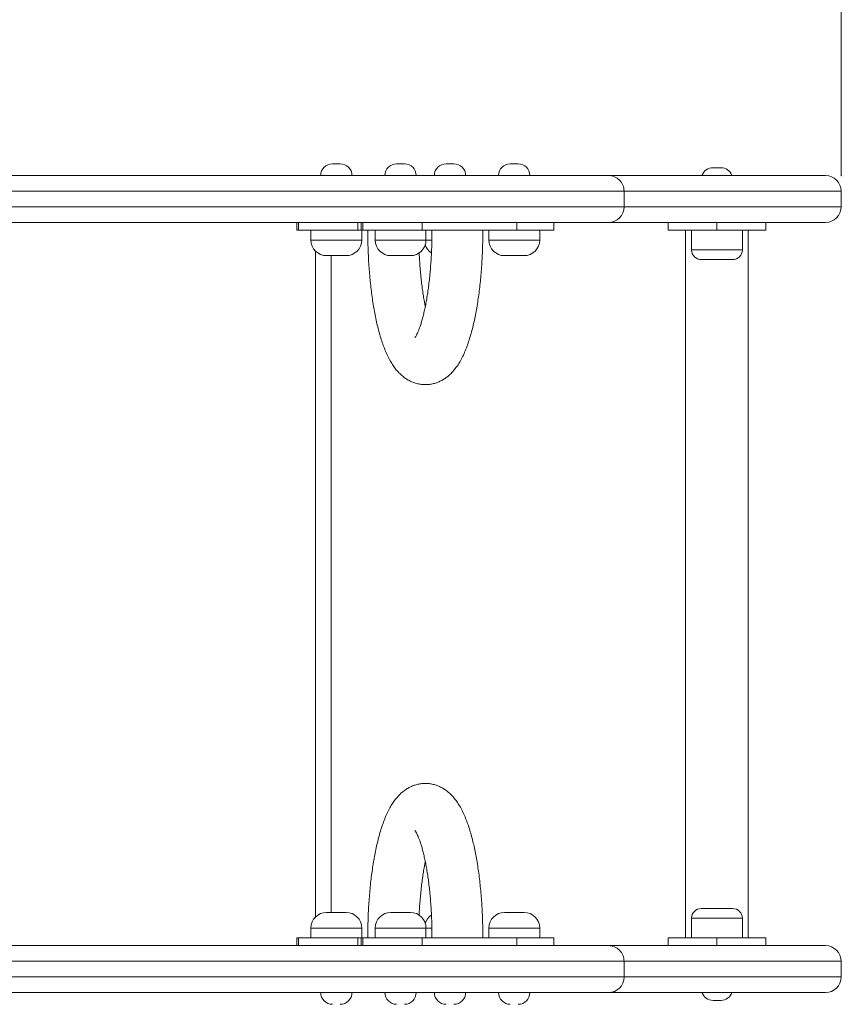
# Model space of a CAD drawing. Units: millimetres. Extents: x 190 to 404, y 26 to 351.
# Drawn here: x 308 to 329, y 118 to 143 of the extents above; entities that cross this region are included whole.
import ezdxf

# ---------------------------------------------------------------- set-up
doc = ezdxf.new("R2010")
doc.units = ezdxf.units.MM
doc.header["$PDSIZE"] = -1
doc.styles.add('SLDTEXTSTYLE0', font='TXT', dxfattribs={"width": 0.663})
doc.dimstyles.new('SLDDIMSTYLE0', dxfattribs={"dimtxt": 8.601025, "dimasz": 8, "dimexe": 0, "dimexo": 0.0625, "dimgap": 2.150256, "dimtad": 0, "dimlfac": 20, "dimrnd": 1e-09, "dimzin": 12, "dimdsep": 46, "dimtxsty": 'SLDTEXTSTYLE0', "dimsah": 1, "dimcen": 0.09, "dimadec": 0, "dimazin": 0, "dimtfac": 1, "dimtofl": 0, "dimtmove": 0, "dimatfit": 3, "dimfxl": 0, "dimfrac": 2, "dimtolj": 1, "dimtzin": 12, "dimarcsym": 0})

# ---------------------------------------------------------------- blocks, each defined once
blk = doc.blocks.new('*D1')
at = {"color": 7, "linetype": 'Continuous', "lineweight": 0}
for p, q in [((286.435, 139.05), (286.435, 157.11)), ((329.414, 139.05), (329.414, 157.11)), ((286.435, 156.11), (296.813, 156.11)), ((329.414, 156.11), (319.036, 156.11))]:
    blk.add_line(p, q, dxfattribs=at)
for points in [[(286.435, 156.11), (294.435, 154.61), (294.435, 157.61)], [(329.414, 156.11), (321.414, 157.61), (321.414, 154.61)]]:
    blk.add_solid(points, dxfattribs=at)
at = {"color": 7, "linetype": 'Continuous', "lineweight": 0, "insert": (298.401, 161.353), "char_height": 9.525, "attachment_point": 1, "style": 'SLDTEXTSTYLE0'}
blk.add_mtext('860', dxfattribs=at)

msp = doc.modelspace()

# ---------------------------------------------------------------- linework, layer by layer
at = {"color": 7, "linetype": 'Continuous', "lineweight": 0}
for p, q in [((316.40668, 139.35033), (316.60668, 139.35033)), ((318.04837, 139.35033), (318.24837, 139.35033)), ((319.31239, 139.35033), (319.51239, 139.35033)), ((320.95408, 139.35033), (321.15408, 139.35033)), ((326.13577, 139.25033), (326.33577, 139.25033)), ((323.8562, 138.65033), (323.85618, 138.65033)), ((323.86079, 138.25033), (323.86079, 138.65033)), ((329.4112, 138.25033), (329.4112, 138.65033)), ((323.85615, 138.25033), (323.85625, 138.25033)), ((315.49882, 137.85033), (315.49882, 137.65033)), ((315.53811, 137.65033), (315.53811, 137.85033)), ((317.05975, 137.85033), (317.05975, 137.65033)), ((317.14052, 137.85033), (317.14052, 137.65033)), ((317.1798, 137.65033), (317.1798, 137.85033)), ((318.70144, 137.65033), (318.70144, 137.85033)), ((321.12287, 137.85033), (321.12287, 137.65033)), ((322.06194, 137.65033), (322.06194, 137.85033)), ((322.2254, 137.85033), (322.22589, 137.85033)), ((324.98577, 137.85033), (324.98577, 137.65033)), ((326.23577, 137.65033), (326.23577, 137.85033)), ((327.48577, 137.65033), (327.48577, 137.85033)), ((315.53811, 137.65033), (315.49882, 137.65033)), ((317.05975, 137.65033), (315.53811, 137.65033)), ((315.85668, 137.65033), (315.85668, 137.40033)), ((317.05975, 137.65033), (317.14052, 137.65033)), ((317.14052, 137.65033), (317.1798, 137.65033)), ((317.15668, 137.40033), (317.15668, 137.65033)), ((317.1798, 137.65033), (318.70144, 137.65033)), ((317.49837, 137.65033), (317.49837, 137.40033)), ((321.12287, 137.65033), (318.70144, 137.65033)), ((318.79837, 137.40033), (318.79837, 137.65033)), ((320.40408, 137.65033), (320.40408, 137.40033)), ((321.12287, 137.65033), (322.06194, 137.65033)), ((321.70408, 137.40033), (321.70408, 137.65033)), ((324.98577, 137.65033), (326.23577, 137.65033)), ((325.43577, 137.65033), (325.43577, 119.55033)), ((325.58577, 137.65033), (325.58577, 137.15033)), ((326.23577, 137.65033), (327.48577, 137.65033)), ((326.88577, 137.15033), (326.88577, 137.65033)), ((327.03577, 119.55033), (327.03577, 137.65033)), ((316.75668, 137.00033), (316.25668, 137.00033)), ((316.37155, 137.00033), (316.37155, 120.20033)), ((318.39837, 137.00033), (317.89837, 137.00033)), ((321.30408, 137.00033), (320.80408, 137.00033)), ((326.63577, 136.90033), (325.83577, 136.90033)), ((316.25668, 120.20033), (316.26454, 120.20033)), ((316.26454, 120.20033), (316.75668, 120.20033)), ((317.89837, 120.20033), (317.90623, 120.20033)), ((317.90623, 120.20033), (318.39837, 120.20033)), ((320.80408, 120.20033), (320.81194, 120.20033)), ((320.81194, 120.20033), (321.30408, 120.20033)), ((325.83577, 120.30033), (326.63577, 120.30033)), ((325.58577, 120.05033), (325.58577, 119.55033)), ((326.88577, 119.55033), (326.88577, 120.05033)), ((315.85668, 119.80033), (315.85668, 119.55033)), ((317.15668, 119.55033), (317.15668, 119.80033)), ((317.49837, 119.80033), (317.49837, 119.55033)), ((318.79837, 119.55033), (318.79837, 119.80033)), ((320.40408, 119.80033), (320.40408, 119.55033)), ((321.70408, 119.55033), (321.70408, 119.80033)), ((315.49882, 119.55033), (315.49882, 119.35033)), ((315.49882, 119.55033), (315.53811, 119.55033)), ((315.53811, 119.35033), (315.53811, 119.55033)), ((315.53811, 119.55033), (317.05975, 119.55033)), ((317.05975, 119.55033), (317.05975, 119.35033)), ((317.14052, 119.55033), (317.05975, 119.55033)), ((317.14052, 119.55033), (317.14052, 119.35033)), ((317.1798, 119.55033), (317.14052, 119.55033)), ((317.1798, 119.35033), (317.1798, 119.55033)), ((318.70144, 119.55033), (317.1798, 119.55033)), ((318.70144, 119.35033), (318.70144, 119.55033)), ((318.70144, 119.55033), (321.12287, 119.55033)), ((321.12287, 119.55033), (321.12287, 119.35033)), ((322.06194, 119.55033), (321.12287, 119.55033)), ((322.06194, 119.35033), (322.06194, 119.55033)), ((324.98577, 119.35033), (324.98577, 119.55033)), ((324.98577, 119.55033), (326.23577, 119.55033)), ((326.23577, 119.55033), (326.23577, 119.35033)), ((326.23577, 119.55033), (327.48577, 119.55033)), ((327.48577, 119.55033), (327.48577, 119.35033)), ((323.8562, 118.95033), (323.85618, 118.95033)), ((323.86079, 118.55033), (323.86079, 118.95033)), ((329.4112, 118.55033), (329.4112, 118.95033)), ((323.85615, 118.55033), (323.85625, 118.55033)), ((322.2254, 118.15033), (322.22589, 118.15033)), ((326.13577, 117.95033), (326.33577, 117.95033))]:
    msp.add_line(p, q, dxfattribs=at)
at = {"color": 8, "linetype": 'Continuous', "lineweight": 0}
for p, q in [((315.85668, 137.40033), (317.15668, 137.40033)), ((317.49837, 137.40033), (318.79837, 137.40033)), ((318.79837, 137.40033), (318.94348, 137.40033)), ((320.40408, 137.40033), (321.70408, 137.40033)), ((315.97155, 120.08087), (315.97155, 137.11979)), ((325.58577, 137.15033), (326.88577, 137.15033)), ((326.88577, 120.05033), (325.58577, 120.05033)), ((315.87711, 119.80033), (315.85668, 119.80033)), ((317.15668, 119.80033), (315.87711, 119.80033)), ((317.5188, 119.80033), (317.49837, 119.80033)), ((318.79837, 119.80033), (317.5188, 119.80033)), ((318.94445, 119.80033), (318.79837, 119.80033)), ((320.42451, 119.80033), (320.40408, 119.80033)), ((321.70408, 119.80033), (320.42451, 119.80033))]:
    msp.add_line(p, q, dxfattribs=at)
at = {"color": 7, "linetype": 'Continuous', "lineweight": 0}
for centre, radius, start, end in [((316.40668, 139.05033), 0.3, 90, 180), ((316.60668, 139.05033), 0.3, 0, 90), ((318.04837, 139.05033), 0.3, 90, 180), ((318.24837, 139.05033), 0.3, 0, 90), ((319.31239, 139.05033), 0.3, 90, 180), ((319.51239, 139.05033), 0.3, 0, 90), ((320.95408, 139.05033), 0.3, 90, 180), ((321.15408, 139.05033), 0.3, 0, 90), ((323.46079, 138.65033), 0.4, 359.954141, 90.002015), ((326.13577, 138.95033), 0.3, 90, 160.457209), ((326.33577, 138.95033), 0.3, 19.694579, 90), ((329.0112, 138.65033), 0.4, 0.054804, 89.983095), ((323.46079, 138.25033), 0.4, 269.998196, 359.953974), ((329.0112, 138.25033), 0.4, 270.016905, 359.908351), ((316.25668, 137.40033), 0.4, 180, 270), ((316.75668, 137.40033), 0.4, 270, 0), ((317.89837, 137.40033), 0.4, 180, 270), ((318.39837, 137.40033), 0.4, 270, 0), ((319.16239, 137.40033), 0.4, 197.250175, 235.314662), ((320.80408, 137.40033), 0.4, 180, 270), ((321.30408, 137.40033), 0.4, 270, 0), ((325.83577, 137.15033), 0.25, 180, 270), ((326.63577, 137.15033), 0.25, 270, 0), ((316.25668, 119.80033), 0.4, 90, 180), ((316.75668, 119.80033), 0.4, 0, 90), ((317.89837, 119.80033), 0.4, 90, 180), ((318.39837, 119.80033), 0.4, 0, 90), ((320.80408, 119.80033), 0.4, 90, 180), ((321.30408, 119.80033), 0.4, 0, 90), ((325.83577, 120.05033), 0.25, 90, 180), ((326.63577, 120.05033), 0.25, 0, 90), ((319.16239, 119.80033), 0.4, 124.784623, 162.749825), ((323.46079, 118.95033), 0.4, 359.95399, 90.002059), ((329.0112, 118.95033), 0.4, 0.054804, 89.983095), ((323.46079, 118.55032), 0.4, 269.997617, 359.954554), ((329.0112, 118.55033), 0.4, 270.016905, 359.908351), ((316.40668, 118.15033), 0.3, 180, 270), ((316.60668, 118.15033), 0.3, 270, 0), ((318.04837, 118.15033), 0.3, 180, 270), ((318.24837, 118.15033), 0.3, 270, 0), ((319.31239, 118.15033), 0.3, 180, 270), ((319.51239, 118.15033), 0.3, 270, 0), ((320.95408, 118.15033), 0.3, 180, 270), ((321.15408, 118.15033), 0.3, 270, 0), ((326.13577, 118.25033), 0.3, 199.694579, 270), ((326.33577, 118.25033), 0.3, 270, 340.457209)]:
    msp.add_arc(centre, radius, start, end, dxfattribs=at)
for points, knots in [([(307.92319, 139.05033), (308.15027, 139.05033), (308.60445, 139.05033), (309.27764, 139.05033), (309.94261, 139.05033), (310.59742, 139.05033), (311.23775, 139.05033), (311.86337, 139.05033), (312.47389, 139.05033), (313.06932, 139.05033), (313.7067, 139.05033), (314.38368, 139.05033), (315.0968, 139.05033), (315.79013, 139.05033), (316.45526, 139.05033), (317.09224, 139.05033), (317.69992, 139.05033), (318.28561, 139.05033), (318.85177, 139.05033), (319.39641, 139.05033), (319.91763, 139.05033), (320.41006, 139.05033), (320.89798, 139.05033), (321.37318, 139.05033), (321.82664, 139.05033), (322.20078, 139.05033), (322.50612, 139.05033), (322.75278, 139.05033), (322.96668, 139.05033), (323.15074, 139.05033), (323.29983, 139.05033), (323.4043, 139.05033), (323.45673, 139.05033), (323.45639, 139.05033), (323.45628, 139.05033)], [0, 0, 0, 0, 0.02611173, 0.05222501, 0.07876822, 0.10531373, 0.1319247, 0.15857195, 0.18524656, 0.21192198, 0.23855666, 0.27299633, 0.30745642, 0.3419196, 0.37636339, 0.4094683, 0.44259249, 0.4757146, 0.50881669, 0.54262575, 0.57646041, 0.61029265, 0.64409847, 0.68360244, 0.72312956, 0.76263076, 0.79299832, 0.82339273, 0.85378288, 0.88414442, 0.91703755, 0.94995254, 0.98283789, 1, 1, 1, 1]), ([(323.47183, 139.05033), (323.52637, 139.05033), (323.66993, 139.05033), (323.92255, 139.05033), (324.27363, 139.05033), (324.69158, 139.05033), (325.22671, 139.05033), (325.80541, 139.05033), (326.3497, 139.05033), (326.80859, 139.05033), (327.18843, 139.05033), (327.52346, 139.05033), (327.81271, 139.05033), (328.0549, 139.05033), (328.26113, 139.05033), (328.4428, 139.05033), (328.59448, 139.05033), (328.71585, 139.05033), (328.80637, 139.05033), (328.87348, 139.05033), (328.922, 139.05033), (328.97189, 139.05033), (329.00981, 139.05033), (329.00621, 139.05033), (329.005, 139.05033)], [0, 0, 0, 0, 0.01911859, 0.0503233, 0.0815155, 0.1289397, 0.1763709, 0.24192874, 0.30748089, 0.35176936, 0.39607268, 0.44034309, 0.47514049, 0.50991953, 0.54576819, 0.58163255, 0.62564849, 0.66975253, 0.71383232, 0.75904042, 0.80426787, 0.84949331, 0.9494227, 1, 1, 1, 1]), ([(323.45628, 137.85033), (323.45698, 137.85033), (323.459, 137.85033), (323.42531, 137.85033), (323.36117, 137.85033), (323.26615, 137.85033), (323.13759, 137.85033), (322.97132, 137.85033), (322.7641, 137.85033), (322.52563, 137.85033), (322.25536, 137.85033), (321.95355, 137.85033), (321.62013, 137.85033), (321.25893, 137.85033), (320.85957, 137.85033), (320.42011, 137.85033), (319.93923, 137.85033), (319.43071, 137.85033), (318.89201, 137.85033), (318.3236, 137.85033), (317.7263, 137.85033), (317.10598, 137.85033), (316.39594, 137.85033), (315.59043, 137.85033), (314.68194, 137.85033), (313.86156, 137.85033), (313.14116, 137.85033), (312.52913, 137.85033), (311.90117, 137.85033), (311.25719, 137.85033), (310.60601, 137.85033), (309.94791, 137.85033), (309.28451, 137.85033), (308.60961, 137.85033), (308.15184, 137.85033), (307.92319, 137.85033)], [0, 0, 0, 0, 0.01369981, 0.0392245, 0.06477436, 0.0903287, 0.11585953, 0.1454553, 0.1750776, 0.20470391, 0.23430508, 0.26469429, 0.29510616, 0.32551948, 0.35591073, 0.38898967, 0.42209337, 0.45519928, 0.48828127, 0.52211037, 0.55596086, 0.58981361, 0.62364577, 0.66821855, 0.71281036, 0.75737852, 0.78482615, 0.81231788, 0.83980819, 0.86726846, 0.89468964, 0.92099839, 0.94735745, 0.97370584, 1, 1, 1, 1]), ([(329.01077, 137.85033), (329.00841, 137.85033), (329.00362, 137.85033), (328.96588, 137.85033), (328.92297, 137.85033), (328.87715, 137.85033), (328.81223, 137.85033), (328.72144, 137.85033), (328.59663, 137.85033), (328.44504, 137.85033), (328.26134, 137.85033), (328.05348, 137.85033), (327.81501, 137.85033), (327.50382, 137.85033), (327.1192, 137.85033), (326.66232, 137.85033), (326.18166, 137.85033), (325.68214, 137.85033), (325.21549, 137.85033), (324.78915, 137.85033), (324.41315, 137.85033), (324.04562, 137.85033), (323.72619, 137.85033), (323.54422, 137.85033), (323.47017, 137.85033)], [0, 0, 0, 0, 0.07410692, 0.15047104, 0.1951063, 0.23991324, 0.28470847, 0.32937192, 0.37387427, 0.41830579, 0.45350047, 0.48883665, 0.52421841, 0.55947535, 0.6121682, 0.66495019, 0.71780051, 0.77065368, 0.82340593, 0.86110314, 0.89888364, 0.93660686, 0.97420441, 1, 1, 1, 1]), ([(317.30953, 137.65033), (317.30963, 137.61291), (317.30989, 137.50446), (317.31282, 137.32518), (317.31939, 137.11338), (317.32926, 136.90325), (317.34234, 136.69542), (317.35865, 136.4905), (317.37816, 136.28905), (317.40087, 136.09162), (317.42678, 135.8987), (317.45591, 135.71076), (317.48831, 135.52818), (317.52405, 135.35126), (317.56331, 135.18022), (317.60632, 135.01515), (317.65351, 134.85598), (317.70551, 134.70248), (317.76332, 134.55429), (317.8284, 134.41113), (317.89877, 134.28044), (317.97263, 134.16559), (318.04668, 134.06892), (318.1226, 133.98595), (318.2011, 133.91465), (318.28296, 133.85364), (318.36868, 133.80236), (318.45837, 133.76084), (318.55463, 133.72848), (318.6566, 133.70709), (318.76251, 133.69836), (318.86686, 133.70263), (318.96815, 133.71913), (319.06526, 133.7469), (319.15749, 133.78493), (319.2446, 133.83237), (319.32677, 133.88869), (319.40453, 133.95388), (319.47873, 134.02862), (319.5504, 134.11446), (319.62043, 134.21368), (319.68908, 134.32853), (319.75554, 134.45962), (319.81808, 134.60452), (319.8754, 134.75922), (319.92714, 134.92031), (319.97382, 135.08674), (320.01605, 135.25841), (320.0543, 135.43536), (320.08887, 135.61756), (320.11995, 135.80486), (320.14767, 135.99696), (320.17208, 136.19353), (320.19323, 136.39412), (320.21113, 136.59825), (320.22577, 136.80537), (320.23717, 137.01493), (320.24526, 137.22632), (320.2503, 137.43833), (320.25092, 137.57988), (320.25123, 137.65033)], [0, 0, 0, 0, 0.00969477, 0.02809657, 0.04650681, 0.06493193, 0.08338131, 0.10186499, 0.12039444, 0.13898288, 0.15764625, 0.1764039, 0.1952801, 0.21430561, 0.23352045, 0.25297674, 0.27274392, 0.29291301, 0.31359782, 0.33491524, 0.35688365, 0.37588103, 0.39300073, 0.40847416, 0.42268967, 0.43598397, 0.44862077, 0.46080047, 0.47267441, 0.48548964, 0.49797771, 0.51023179, 0.52235545, 0.53444421, 0.54662522, 0.55904322, 0.57187147, 0.58532431, 0.59966857, 0.61522797, 0.63235674, 0.65131284, 0.67194534, 0.69345495, 0.71472484, 0.73544209, 0.7556387, 0.77541634, 0.79486966, 0.81407333, 0.83308309, 0.85194187, 0.87068182, 0.88932839, 0.90790154, 0.92641766, 0.94489025, 0.96333088, 0.98174981, 1, 1, 1, 1]), ([(318.95123, 137.65033), (318.95115, 137.6164), (318.95091, 137.51791), (318.94824, 137.35511), (318.94227, 137.16305), (318.93333, 136.97322), (318.92156, 136.78653), (318.907, 136.60389), (318.88978, 136.42617), (318.87002, 136.25426), (318.84787, 136.08905), (318.82355, 135.9314), (318.79727, 135.78216), (318.76932, 135.64219), (318.74003, 135.51231), (318.70979, 135.39333), (318.6791, 135.28604), (318.64852, 135.19114), (318.61876, 135.10928), (318.59065, 135.04096), (318.5652, 134.98654), (318.54343, 134.94592), (318.52707, 134.91935), (318.51689, 134.90554), (318.51661, 134.90526), (318.5165, 134.90514)], [0, 0, 0, 0, 0.02550684, 0.07405795, 0.1225904, 0.17107296, 0.21947978, 0.26778217, 0.31594857, 0.36394292, 0.41172424, 0.45924295, 0.50644223, 0.55325305, 0.59959371, 0.64536624, 0.69045526, 0.73472686, 0.7780292, 0.82019746, 0.86106568, 0.90048688, 0.93836406, 0.97468893, 1, 1, 1, 1]), ([(318.78037, 135.70039), (318.77465, 135.72856), (318.75959, 135.80277), (318.73713, 135.9325), (318.71301, 136.08818), (318.69104, 136.25198), (318.67138, 136.42259), (318.65416, 136.59921), (318.63969, 136.78106), (318.62918, 136.94073), (318.62468, 137.04052), (318.62303, 137.07726)], [0, 0, 0, 0, 0.07315524, 0.19274283, 0.31345106, 0.43508046, 0.55746311, 0.68045759, 0.80394572, 0.92782305, 1, 1, 1, 1]), ([(320.25123, 119.55033), (320.25114, 119.58775), (320.25087, 119.69619), (320.24794, 119.87548), (320.24137, 120.08728), (320.23151, 120.2974), (320.21842, 120.50523), (320.20211, 120.71016), (320.1826, 120.91161), (320.15989, 121.10904), (320.13398, 121.30195), (320.10485, 121.48989), (320.07246, 121.67248), (320.03671, 121.8494), (319.99745, 122.02043), (319.95444, 122.18551), (319.90725, 122.34467), (319.85526, 122.49817), (319.79744, 122.64636), (319.73236, 122.78952), (319.662, 122.92021), (319.58813, 123.03506), (319.51408, 123.13174), (319.43816, 123.2147), (319.35966, 123.286), (319.27781, 123.34702), (319.19208, 123.3983), (319.10239, 123.43981), (319.00614, 123.47217), (318.90416, 123.49356), (318.79825, 123.5023), (318.6939, 123.49803), (318.59261, 123.48152), (318.4955, 123.45375), (318.40327, 123.41572), (318.31616, 123.36828), (318.23399, 123.31196), (318.15623, 123.24678), (318.08203, 123.17203), (318.01036, 123.08619), (317.94034, 122.98697), (317.87169, 122.87213), (317.80523, 122.74104), (317.74268, 122.59613), (317.68536, 122.44143), (317.63362, 122.28035), (317.58694, 122.11391), (317.54471, 121.94225), (317.50646, 121.76529), (317.47189, 121.58309), (317.44081, 121.3958), (317.41309, 121.20369), (317.38868, 121.00713), (317.36753, 120.80654), (317.34964, 120.60241), (317.335, 120.39528), (317.32359, 120.18572), (317.31551, 119.97433), (317.31046, 119.76233), (317.30984, 119.62078), (317.30953, 119.55033)], [0, 0, 0, 0, 0.00969477, 0.02809658, 0.04650675, 0.06493183, 0.08338115, 0.10186497, 0.12039437, 0.13898292, 0.15764623, 0.17640385, 0.19528016, 0.21430562, 0.23352034, 0.25297673, 0.27274385, 0.292913, 0.31359783, 0.33491529, 0.35688366, 0.37588098, 0.39300069, 0.40847419, 0.42268958, 0.43598389, 0.44862081, 0.46080038, 0.47267442, 0.48548958, 0.49797764, 0.51023182, 0.52235548, 0.53444424, 0.54662525, 0.55904311, 0.57187138, 0.58532428, 0.5996686, 0.61522804, 0.63235673, 0.65131293, 0.67194536, 0.69345506, 0.71472486, 0.73544211, 0.75563873, 0.77541636, 0.79486971, 0.8140734, 0.83308311, 0.85194183, 0.87068185, 0.88932842, 0.90790164, 0.92641764, 0.94489045, 0.96333101, 0.98174987, 1, 1, 1, 1]), ([(318.51655, 122.29553), (318.51632, 122.29578), (318.51552, 122.29668), (318.52199, 122.28856), (318.53407, 122.27024), (318.5516, 122.24005), (318.57301, 122.19802), (318.59762, 122.1434), (318.62458, 122.07599), (318.65314, 121.99576), (318.68258, 121.90294), (318.71228, 121.79792), (318.74169, 121.68126), (318.77033, 121.55361), (318.79777, 121.41572), (318.82368, 121.26838), (318.84775, 121.11242), (318.86972, 120.94869), (318.88939, 120.77806), (318.90659, 120.60143), (318.92116, 120.41967), (318.93299, 120.23369), (318.942, 120.04439), (318.94807, 119.85268), (318.95087, 119.68761), (318.95113, 119.58671), (318.95123, 119.55033)], [0, 0, 0, 0, 0.01294181, 0.04554175, 0.07942022, 0.11479738, 0.15177015, 0.19033376, 0.23040845, 0.2718643, 0.3145458, 0.35828997, 0.40294087, 0.44835548, 0.49440752, 0.54098821, 0.58800499, 0.63538045, 0.6830498, 0.73095744, 0.77905713, 0.82730818, 0.87567775, 0.92413295, 0.97264802, 1, 1, 1, 1]), ([(318.62315, 120.1257), (318.62466, 120.15956), (318.62899, 120.2567), (318.63929, 120.41405), (318.65374, 120.59679), (318.67099, 120.77449), (318.69075, 120.94637), (318.71287, 121.11167), (318.73726, 121.26902), (318.75979, 121.39905), (318.77483, 121.47295), (318.78039, 121.50027)], [0, 0, 0, 0, 0.06659368, 0.1910503, 0.31523747, 0.43907603, 0.56247422, 0.68532102, 0.80749555, 0.92884736, 1, 1, 1, 1]), ([(307.92319, 119.35033), (308.15184, 119.35033), (308.60961, 119.35033), (309.28451, 119.35033), (309.94791, 119.35033), (310.59936, 119.35033), (311.23775, 119.35033), (311.86337, 119.35033), (312.47389, 119.35033), (313.06932, 119.35033), (313.7067, 119.35033), (314.38368, 119.35033), (315.0968, 119.35033), (315.79013, 119.35033), (316.45526, 119.35033), (317.09224, 119.35033), (317.69992, 119.35033), (318.28561, 119.35033), (318.85177, 119.35033), (319.39641, 119.35033), (319.91763, 119.35033), (320.41006, 119.35033), (320.89798, 119.35033), (321.37318, 119.35033), (321.82664, 119.35033), (322.20078, 119.35033), (322.50612, 119.35033), (322.75278, 119.35033), (322.96668, 119.35033), (323.15074, 119.35033), (323.29983, 119.35033), (323.4043, 119.35033), (323.45673, 119.35033), (323.45639, 119.35033), (323.45628, 119.35033)], [0, 0, 0, 0, 0.02629426, 0.05264275, 0.07900191, 0.10531076, 0.13192181, 0.15856915, 0.18524386, 0.21191936, 0.23855413, 0.27299391, 0.30745412, 0.34191742, 0.37636132, 0.40946634, 0.44259063, 0.47571286, 0.50881506, 0.54262423, 0.57645901, 0.61029135, 0.64409729, 0.68360139, 0.72312864, 0.76262997, 0.79299763, 0.82339215, 0.85378239, 0.88414404, 0.91703728, 0.94995237, 0.98283783, 1, 1, 1, 1]), ([(323.47027, 119.35033), (323.54429, 119.35033), (323.72622, 119.35033), (324.04562, 119.35033), (324.41315, 119.35033), (324.78915, 119.35033), (325.21549, 119.35033), (325.68214, 119.35033), (326.18166, 119.35033), (326.66232, 119.35033), (327.1192, 119.35033), (327.50382, 119.35033), (327.81501, 119.35033), (328.05348, 119.35033), (328.26134, 119.35033), (328.44504, 119.35033), (328.59663, 119.35033), (328.72144, 119.35033), (328.81223, 119.35033), (328.87713, 119.35033), (328.92303, 119.35033), (328.9716, 119.35033), (329.00987, 119.35033), (329.00623, 119.35033), (329.005, 119.35033)], [0, 0, 0, 0, 0.025784642, 0.063382775, 0.101106586, 0.138887676, 0.176585479, 0.229338553, 0.282192557, 0.335043703, 0.387826516, 0.44052019, 0.475777688, 0.511159998, 0.546496734, 0.581691966, 0.626124185, 0.670627229, 0.715291381, 0.760087313, 0.804894955, 0.849530911, 0.949435333, 1, 1, 1, 1]), ([(323.45628, 118.15033), (323.45698, 118.15033), (323.459, 118.15033), (323.42531, 118.15033), (323.36117, 118.15033), (323.26615, 118.15033), (323.13759, 118.15033), (322.97132, 118.15033), (322.7641, 118.15033), (322.52563, 118.15033), (322.25536, 118.15033), (321.95355, 118.15033), (321.62013, 118.15033), (321.25893, 118.15033), (320.85957, 118.15033), (320.42011, 118.15033), (319.93923, 118.15033), (319.43071, 118.15033), (318.89201, 118.15033), (318.3236, 118.15033), (317.7263, 118.15033), (317.10598, 118.15033), (316.39594, 118.15033), (315.59043, 118.15033), (314.68194, 118.15033), (313.86156, 118.15033), (313.14116, 118.15033), (312.52913, 118.15033), (311.90117, 118.15033), (311.2572, 118.15033), (310.60744, 118.15033), (309.95298, 118.15033), (309.29185, 118.15033), (308.61534, 118.15033), (308.1539, 118.15033), (307.92319, 118.15033)], [0, 0, 0, 0, 0.01369976, 0.03922437, 0.06477414, 0.09032841, 0.11585915, 0.14545482, 0.17507703, 0.20470324, 0.23430431, 0.26469343, 0.2951052, 0.32551842, 0.35590957, 0.3889884, 0.42209199, 0.4551978, 0.48827968, 0.52210867, 0.55595904, 0.58981168, 0.62364374, 0.66821637, 0.71280804, 0.75737605, 0.78482359, 0.81231523, 0.83980545, 0.86726563, 0.89468672, 0.92081334, 0.94693776, 0.97346971, 1, 1, 1, 1]), ([(329.01077, 118.15033), (329.00838, 118.15033), (329.00355, 118.15033), (328.96194, 118.15033), (328.90421, 118.15033), (328.82494, 118.15033), (328.72053, 118.15033), (328.59778, 118.15033), (328.4456, 118.15033), (328.26671, 118.15033), (328.06456, 118.15033), (327.82123, 118.15033), (327.52813, 118.15033), (327.19358, 118.15033), (326.81948, 118.15033), (326.36217, 118.15033), (325.81452, 118.15033), (325.23134, 118.15033), (324.69616, 118.15033), (324.28013, 118.15033), (323.92827, 118.15033), (323.67202, 118.15033), (323.52615, 118.15033), (323.47017, 118.15033)], [0, 0, 0, 0, 0.07411223, 0.15048182, 0.21689939, 0.28329429, 0.32830541, 0.37334147, 0.41828423, 0.45301264, 0.48772622, 0.52362618, 0.55954771, 0.60318193, 0.64684759, 0.69049899, 0.75698058, 0.82346816, 0.87043346, 0.9173923, 0.94888303, 0.98038623, 1, 1, 1, 1])]:
    msp.add_open_spline(points, degree=3, knots=knots, dxfattribs=at)
at = {"color": 8, "linetype": 'Continuous', "lineweight": 0}
for points, knots in [([(323.85618, 138.65033), (323.85691, 138.65033), (323.85903, 138.65033), (323.82466, 138.65033), (323.75897, 138.65033), (323.66149, 138.65033), (323.52981, 138.65033), (323.35986, 138.65033), (323.14858, 138.65033), (322.90544, 138.65033), (322.62986, 138.65033), (322.32208, 138.65033), (321.98203, 138.65033), (321.61362, 138.65033), (321.20673, 138.65033), (320.75951, 138.65033), (320.2707, 138.65033), (319.75382, 138.65033), (319.20626, 138.65033), (318.6285, 138.65033), (318.02136, 138.65033), (317.39079, 138.65033), (316.74003, 138.65033), (316.07138, 138.65033), (315.38591, 138.65033), (314.68142, 138.65033), (314.00162, 138.65033), (313.34886, 138.65033), (312.72436, 138.65033), (312.08364, 138.65033), (311.4267, 138.65033), (310.76059, 138.65033), (310.08615, 138.65033), (309.40113, 138.65033), (308.70018, 138.65033), (308.22209, 138.65033), (307.98305, 138.65033)], [0, 0, 0, 0, 0.0136353, 0.03930892, 0.06500787, 0.0907114, 0.11639104, 0.14594938, 0.17553419, 0.2051228, 0.23468648, 0.26503682, 0.29540991, 0.32578445, 0.35613683, 0.38905864, 0.42200499, 0.45495345, 0.4878781, 0.52154603, 0.55523535, 0.58892689, 0.62259784, 0.65596529, 0.68935043, 0.72273322, 0.75609741, 0.78349942, 0.81094507, 0.83838965, 0.86580504, 0.89318162, 0.91968135, 0.94617896, 0.97309027, 1, 1, 1, 1]), ([(329.41068, 138.65033), (329.4083, 138.65033), (329.40346, 138.65033), (329.36555, 138.65033), (329.32071, 138.65033), (329.27155, 138.65033), (329.20278, 138.65033), (329.1085, 138.65033), (328.97986, 138.65033), (328.81963, 138.65033), (328.6294, 138.65033), (328.41148, 138.65033), (328.14952, 138.65033), (327.83895, 138.65033), (327.48964, 138.65033), (327.10453, 138.65033), (326.63372, 138.65033), (326.0698, 138.65033), (325.47886, 138.65033), (324.94774, 138.65033), (324.54499, 138.65033), (324.20461, 138.65033), (323.99378, 138.65033), (323.88817, 138.65033), (323.87009, 138.65033)], [0, 0, 0, 0, 0.07387537, 0.15047212, 0.19578713, 0.24110437, 0.28640279, 0.33247915, 0.37858231, 0.42459425, 0.46164841, 0.4986882, 0.53698389, 0.5753014, 0.61971175, 0.66415376, 0.70858104, 0.77624399, 0.84391305, 0.88877301, 0.93362813, 0.96370266, 0.99378816, 1, 1, 1, 1]), ([(307.98305, 138.25033), (308.21833, 138.25033), (308.68889, 138.25033), (309.38641, 138.25033), (310.07541, 138.25033), (310.7503, 138.25033), (311.40682, 138.25033), (312.045, 138.25033), (312.66787, 138.25033), (313.27541, 138.25033), (313.92574, 138.25033), (314.61641, 138.25033), (315.34384, 138.25033), (316.051, 138.25033), (316.72862, 138.25033), (317.37683, 138.25033), (317.99455, 138.25033), (318.58989, 138.25033), (319.16536, 138.25033), (319.71895, 138.25033), (320.24874, 138.25033), (320.74929, 138.25033), (321.24591, 138.25033), (321.73016, 138.25033), (322.19264, 138.25033), (322.5742, 138.25033), (322.88554, 138.25033), (323.13703, 138.25033), (323.35513, 138.25033), (323.54332, 138.25033), (323.69607, 138.25033), (323.80317, 138.25033), (323.85673, 138.25033), (323.8563, 138.25033), (323.85615, 138.25033)], [0, 0, 0, 0, 0.02648536, 0.05297222, 0.07989475, 0.10681954, 0.13338579, 0.15998798, 0.18661685, 0.21324624, 0.23983519, 0.27421595, 0.30861745, 0.34302209, 0.37740715, 0.41035465, 0.44332131, 0.47628603, 0.50923072, 0.54287942, 0.57655348, 0.61022524, 0.64387082, 0.68332439, 0.72280129, 0.76225214, 0.79258167, 0.82293794, 0.85329007, 0.88361372, 0.91669968, 0.94980785, 0.98288613, 1, 1, 1, 1]), ([(323.87015, 138.25033), (323.88735, 138.25033), (323.99125, 138.25033), (324.19918, 138.25033), (324.53882, 138.25033), (324.9434, 138.25033), (325.47422, 138.25033), (326.0604, 138.25033), (326.62087, 138.25033), (327.0933, 138.25033), (327.48433, 138.25033), (327.834, 138.25033), (328.14039, 138.25033), (328.40113, 138.25033), (328.62342, 138.25033), (328.81665, 138.25033), (328.9764, 138.25033), (329.10355, 138.25033), (329.19879, 138.25033), (329.2692, 138.25033), (329.31999, 138.25033), (329.37127, 138.25033), (329.40985, 138.25033), (329.40614, 138.25033), (329.4049, 138.25033)], [0, 0, 0, 0, 0.00591332, 0.0357144, 0.06550458, 0.11078715, 0.15607529, 0.22278501, 0.28948895, 0.33455778, 0.37964168, 0.4246926, 0.46180952, 0.4989073, 0.53714679, 0.57540131, 0.62044955, 0.66558381, 0.71069215, 0.75695813, 0.80324489, 0.8495293, 0.94973743, 1, 1, 1, 1]), ([(323.85618, 118.95033), (323.85691, 118.95033), (323.85903, 118.95033), (323.82466, 118.95033), (323.75897, 118.95033), (323.66149, 118.95033), (323.52981, 118.95033), (323.35986, 118.95033), (323.14858, 118.95033), (322.90544, 118.95033), (322.62986, 118.95033), (322.32208, 118.95033), (321.98203, 118.95033), (321.61362, 118.95033), (321.20673, 118.95033), (320.75951, 118.95033), (320.2707, 118.95033), (319.75382, 118.95033), (319.20626, 118.95033), (318.6285, 118.95033), (318.02136, 118.95033), (317.39079, 118.95033), (316.74003, 118.95033), (316.07138, 118.95033), (315.38591, 118.95033), (314.68142, 118.95033), (314.00162, 118.95033), (313.34886, 118.95033), (312.72436, 118.95033), (312.08364, 118.95033), (311.4267, 118.95033), (310.76059, 118.95033), (310.08615, 118.95033), (309.40113, 118.95033), (308.70018, 118.95033), (308.22209, 118.95033), (307.98305, 118.95033)], [0, 0, 0, 0, 0.0136353, 0.03930892, 0.06500787, 0.0907114, 0.11639104, 0.14594938, 0.17553419, 0.2051228, 0.23468648, 0.26503682, 0.29540991, 0.32578445, 0.35613683, 0.38905864, 0.42200499, 0.45495345, 0.4878781, 0.52154603, 0.55523535, 0.58892689, 0.62259784, 0.65596529, 0.68935043, 0.72273322, 0.75609741, 0.78349942, 0.81094507, 0.83838965, 0.86580504, 0.89318162, 0.91968135, 0.94617896, 0.97309027, 1, 1, 1, 1]), ([(329.41068, 118.95033), (329.4083, 118.95033), (329.40346, 118.95033), (329.36555, 118.95033), (329.32071, 118.95033), (329.27155, 118.95033), (329.20278, 118.95033), (329.1085, 118.95033), (328.97986, 118.95033), (328.81963, 118.95033), (328.6294, 118.95033), (328.41148, 118.95033), (328.14952, 118.95033), (327.83895, 118.95033), (327.48964, 118.95033), (327.10453, 118.95033), (326.63372, 118.95033), (326.0698, 118.95033), (325.47886, 118.95033), (324.94774, 118.95033), (324.54499, 118.95033), (324.20461, 118.95033), (323.99378, 118.95033), (323.88817, 118.95033), (323.87009, 118.95033)], [0, 0, 0, 0, 0.07387537, 0.15047212, 0.19578713, 0.24110437, 0.28640279, 0.33247915, 0.37858231, 0.42459425, 0.46164841, 0.4986882, 0.53698389, 0.5753014, 0.61971175, 0.66415376, 0.70858104, 0.77624399, 0.84391305, 0.88877301, 0.93362813, 0.96370266, 0.99378816, 1, 1, 1, 1]), ([(307.98305, 118.55033), (308.21833, 118.55033), (308.68889, 118.55033), (309.38641, 118.55033), (310.07541, 118.55033), (310.7503, 118.55033), (311.40682, 118.55033), (312.045, 118.55033), (312.66787, 118.55033), (313.27541, 118.55033), (313.92574, 118.55033), (314.61641, 118.55033), (315.34384, 118.55033), (316.051, 118.55033), (316.72862, 118.55033), (317.37683, 118.55033), (317.99455, 118.55033), (318.58989, 118.55033), (319.16536, 118.55033), (319.71895, 118.55033), (320.24874, 118.55033), (320.74929, 118.55033), (321.24591, 118.55033), (321.73016, 118.55033), (322.19264, 118.55033), (322.5742, 118.55033), (322.88554, 118.55033), (323.13703, 118.55033), (323.35513, 118.55033), (323.54332, 118.55033), (323.69607, 118.55033), (323.80317, 118.55033), (323.85673, 118.55033), (323.8563, 118.55033), (323.85615, 118.55033)], [0, 0, 0, 0, 0.02648536, 0.05297222, 0.07989475, 0.10681954, 0.13338579, 0.15998798, 0.18661685, 0.21324624, 0.23983519, 0.27421595, 0.30861745, 0.34302209, 0.37740715, 0.41035465, 0.44332131, 0.47628603, 0.50923072, 0.54287942, 0.57655348, 0.61022524, 0.64387082, 0.68332439, 0.72280129, 0.76225214, 0.79258167, 0.82293794, 0.85329007, 0.88361372, 0.91669968, 0.94980785, 0.98288613, 1, 1, 1, 1]), ([(323.87015, 118.55033), (323.88735, 118.55033), (323.99125, 118.55033), (324.19918, 118.55033), (324.53882, 118.55033), (324.9434, 118.55033), (325.47422, 118.55033), (326.0604, 118.55033), (326.62087, 118.55033), (327.0933, 118.55033), (327.48433, 118.55033), (327.834, 118.55033), (328.14039, 118.55033), (328.40113, 118.55033), (328.62342, 118.55033), (328.81665, 118.55033), (328.9764, 118.55033), (329.10355, 118.55033), (329.19879, 118.55033), (329.2692, 118.55033), (329.31999, 118.55033), (329.37127, 118.55033), (329.40985, 118.55033), (329.40614, 118.55033), (329.4049, 118.55033)], [0, 0, 0, 0, 0.00591332, 0.0357144, 0.06550458, 0.11078715, 0.15607529, 0.22278501, 0.28948895, 0.33455778, 0.37964168, 0.4246926, 0.46180952, 0.4989073, 0.53714679, 0.57540131, 0.62044955, 0.66558381, 0.71069215, 0.75695813, 0.80324489, 0.8495293, 0.94973743, 1, 1, 1, 1])]:
    msp.add_open_spline(points, degree=3, knots=knots, dxfattribs=at)
at = {"color": 7, "linetype": 'Continuous', "lineweight": 0}
msp.add_point((329.4141, 139.05033), dxfattribs=at)

# ---------------------------------------------------------------- dimensions: what is measured, and where the dimension line sits
dim = msp.add_linear_dim(base=(329.4141, 156.1101), p1=(286.43518, 139.05033), p2=(329.4141, 139.05033), dimstyle='SLDDIMSTYLE0', dxfattribs=at)
dim.commit()
dim.dimension.update_dxf_attribs({"geometry": '*D1', "text_midpoint": (307.92464, 156.1101), "dimtype": 160})

doc.saveas('drawing.dxf')
